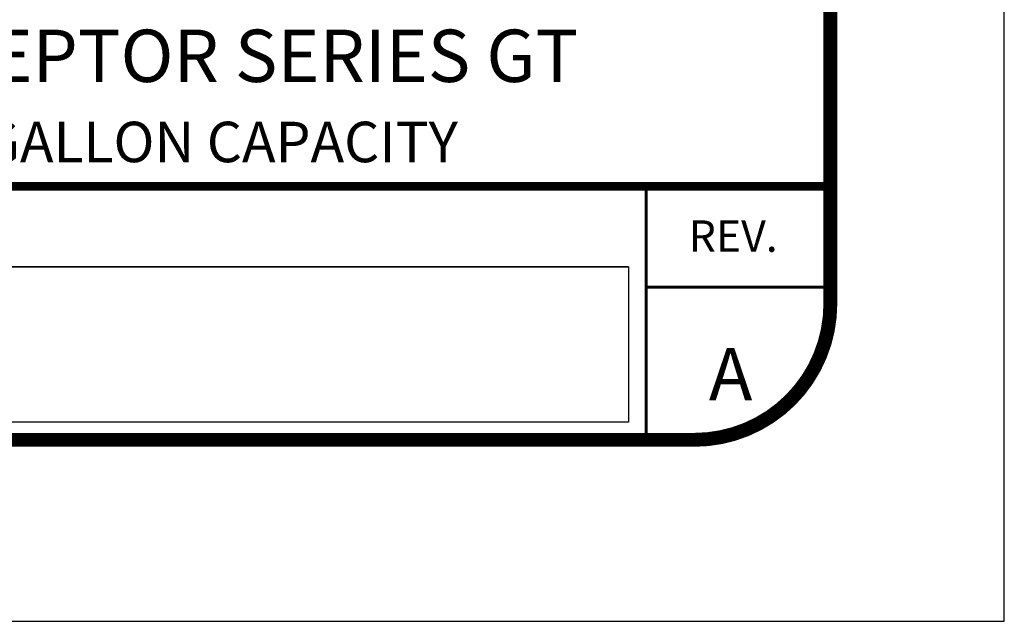
# Model space of a CAD drawing. Extents: x -40 to 406, y 0 to 345.
# Drawn here: x 330 to 406, y 0 to 46 of the extents above; entities that cross this region are included whole.
import ezdxf
from ezdxf.enums import TextEntityAlignment as Align

# ---------------------------------------------------------------- set-up
doc = ezdxf.new("R2010")
doc.units = 0
doc.header["$LTSCALE"] = 20
doc.header["$MEASUREMENT"] = 0
doc.layers.add('NO PRINT', color=7, linetype='CONTINUOUS', plot=False)
doc.layers.add('SHT', color=1, linetype='CONTINUOUS')
doc.layers.add('SPECS', color=7, linetype='CONTINUOUS')
doc.styles.add('COMPLEX', font='HELV.SHX')
doc.styles.add('SIMPLEX', font='SIMPLEX.SHX', dxfattribs={"width": 0.9})

msp = doc.modelspace()

# ---------------------------------------------------------------- linework, layer by layer
at = {"layer": 'NO PRINT', "linetype": 'Continuous'}
msp.add_line((377.174, 27.224), (306.08, 27.224), dxfattribs=at)
at = {"layer": 'NO PRINT'}
msp.add_lwpolyline([(-40.344, 344.931), (-40.344, 0), (406.037, 0), (406.037, 344.931)], close=True, dxfattribs=at)
at = {"layer": 'NO PRINT', "linetype": 'Continuous'}
msp.add_lwpolyline([(307.439, 27.224), (377.174, 27.224), (377.174, 15.303), (307.439, 15.303)], close=True, dxfattribs=at)
at = {"layer": 'SHT', "color": 2, "linetype": 'Continuous', "const_width": 1.067}
msp.add_lwpolyline([(382.225, 330.987), (-16.531, 330.987, 0.414214), (-26.983, 320.535), (-26.983, 24.396, 0.414214), (-16.531, 13.943), (382.225, 13.943, 0.414211), (392.677, 24.396), (392.677, 320.535, 0.413912)], format="xyb", close=True, dxfattribs=at)
at = {"layer": 'SHT', "color": 2, "linetype": 'Continuous'}
for points, const_width in [([(267.592, 33.413), (392.677, 33.413)], 0.652), ([(378.533, 13.943), (378.533, 33.413)], 0.217), ([(378.533, 25.676), (392.677, 25.676)], 0.217)]:
    msp.add_lwpolyline(points, dxfattribs=dict(at, const_width=const_width))
at = {"layer": 'SPECS'}
msp.add_point((382.225, 13.943), dxfattribs=at)

# ---------------------------------------------------------------- texts
at = {"layer": 'SHT', "style": 'COMPLEX'}
for s, height, p in [('GREASE INTERCEPTOR SERIES GT', 4.0196, (330.435, 41.435)), ('500 THRU 4000 GALLON CAPACITY', 3.10915, (330.435, 35.272)), ('A', 4.02, (385.014, 16.983))]:
    msp.add_text(s, height=height, dxfattribs=at).set_placement(p, align=Align.CENTER)
at = {"layer": 'SHT', "style": 'SIMPLEX'}
msp.add_text('REV.', height=2.4118, dxfattribs=at).set_placement((381.799, 28.389))

doc.saveas('drawing.dxf')
